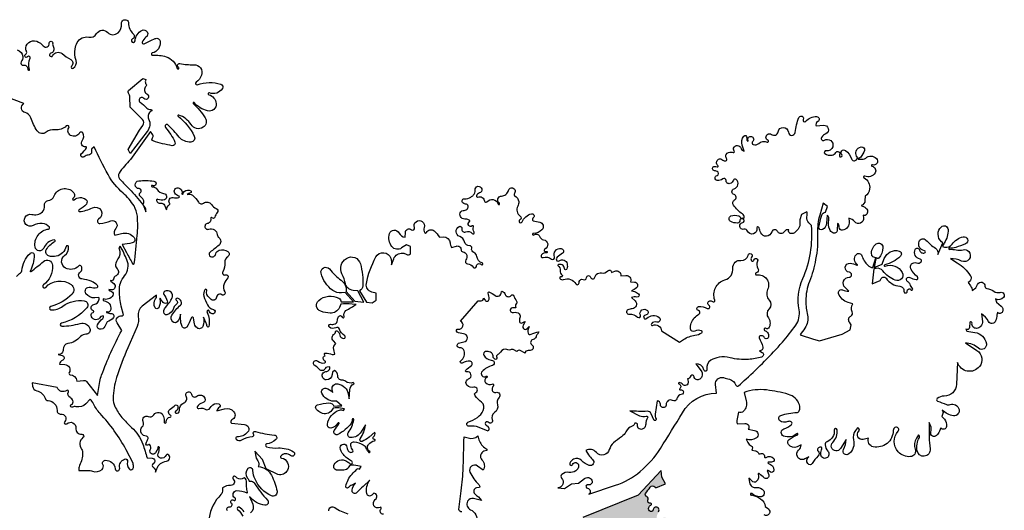
# Model space of a CAD drawing. Units: millimetres. Extents: x 2348 to 24405, y -3890 to 6863.
# Drawn here: x 22424 to 22694, y -2493 to -2359 of the extents above; entities that cross this region are included whole.
import ezdxf

# ---------------------------------------------------------------- set-up
doc = ezdxf.new("R2010")
doc.units = ezdxf.units.MM

# ---------------------------------------------------------------- blocks, each defined once
blk = doc.blocks.new('tird')
at = {"layer": 'DEFPOINTS'}
h = blk.add_hatch(color=252, dxfattribs=at)
h.dxf.hatch_style = 1
h.paths.add_polyline_path([(1681.1, 1733.9, 0.799854), (1674.9, 1743, -0.263203), (1649.1, 1743.1, -0.753633), (1649.6, 1763.2, 0.392515), (1679.1, 1795.4, 1.021968), (1660.2, 1794.9, -0.556708), (1641.4, 1781.9, -0.364518), (1632.5, 1799.8, -0.307454), (1682.1, 1844.6, 0.859104), (1682.2, 1852.6, 0.195126), (1660, 1847.6, 0.057624), (1626.4, 1818.1, -0.564882), (1608.3, 1821.6, -0.349534), (1614.7, 1840.9, 0.169387), (1636.9, 1869.5, 0.44703), (1631, 1879.8, 0.544707), (1621.6, 1870.4, -0.710663), (1611.7, 1864.3, -0.217619), (1607, 1874, -0.143754), (1612.7, 1895.6, 0.315208), (1612.1, 1905.8, 0.662661), (1598.1, 1901.9, -0.659142), (1587.5, 1898.8, -0.523056), (1591.9, 1914.1, 0.962928), (1590.3, 1919.2, -0.66427), (1583.6, 1928, 0.469172), (1580.1, 1937.6, -0.489477), (1577.2, 1946, -0.014098), (1589.7, 1963.6, -0.467423), (1602.5, 1964.3), (1605, 1961.6), (1631.7, 1972.9), (1621.6, 1990.9), (1619.4, 2008.9), (1556.4, 1941.2), (1405.1, 1880.2), (1408.4, 1873.6, -0.474046), (1404.2, 1864, -0.277596), (1391.6, 1867.5, 0.812172), (1387.6, 1865, -0.705638), (1371.2, 1851.5, -0.247819), (1356.5, 1875.8, 0.955622), (1353.1, 1875.7, -0.020263), (1351.2, 1848.4, 0.402889), (1354.8, 1843.7, -0.092734), (1378.4, 1835.5, -0.501659), (1380, 1822.3, -0.333432), (1356.2, 1819.4, 0.177795), (1329.8, 1824.1, 0.721936), (1329, 1818.8, 0.02995), (1349.4, 1810.1, -0.414567), (1363.5, 1780.2, 0.794008), (1372.2, 1774.6, -0.482144), (1394.4, 1771.7, -0.296236), (1393.9, 1756.2, 0.428928), (1395.1, 1750.4, -0.357201), (1409.5, 1707.7, -0.492756), (1379.2, 1698.4), (1390.4, 1675.4, -0.928547), (1364.7, 1660.5, 0.559164), (1359.7, 1660.2, 0.305825), (1361.7, 1639, 0.19621), (1373, 1632.8, -0.416316), (1399.1, 1600, 0.558651), (1410.3, 1591.1, -0.050818), (1438.7, 1598.3, -0.288364), (1463.9, 1587.2, 0.426591), (1470.6, 1586, -0.446612), (1493.4, 1581.3, -0.507238), (1483.3, 1558.3, 0.24835), (1468.6, 1545.6), (1494.7, 1540.8, -0.299728), (1526.1, 1510.8, -0.28136), (1518, 1486.6), (1536.8, 1482.3, -0.765818), (1537.3, 1470.4, -0.1179), (1517.4, 1469, 0.833845), (1516.1, 1465.5, -0.59611), (1515.5, 1444.4), (1529, 1438.8, -0.489872), (1535.5, 1414.5, 0.00525), (1516.1, 1388.4, 0.452404), (1517.2, 1383.4, -0.188713), (1526.1, 1372.8, 0.684086), (1532.3, 1372.5, -0.169241), (1552.8, 1394.3, 0.370141), (1554.9, 1399.6, -0.280358), (1561.8, 1431, -0.777506), (1579.2, 1421.1, 0.424699), (1592.2, 1399.5, -0.047474), (1626.7, 1387.9, -0.252506), (1648.9, 1359.1), (1659.7, 1365.4), (1664, 1379.1, -0.071375), (1679.9, 1412.1, -0.137773), (1712.8, 1440.2, 0.494576), (1714.5, 1447.9), (1694.7, 1442.2, -0.464196), (1690.6, 1444.9), (1687.1, 1441, -0.466353), (1675.1, 1441.1, 0.343542), (1670.7, 1442.2, -0.238615), (1656.8, 1442.6, 0.260793), (1642.7, 1442.5, -0.529842), (1628.5, 1449.4, -0.253633), (1636.6, 1471.2, 0.49917), (1635.8, 1482.1, 0.17643), (1621.3, 1485.4, -0.329155), (1613.6, 1489.7, 0.51224), (1608, 1490.8, -0.504694), (1583.1, 1495.5, -0.558655), (1591.9, 1509.3, 0.536742), (1596.3, 1515.7, 0.294282), (1582.1, 1525.7, -0.543346), (1573.1, 1540.9, -0.227066), (1579.3, 1545.7, 0.464115), (1580.9, 1548.8, 0.091819), (1573.6, 1560.4, -0.454415), (1575.4, 1577.5, 0.29147), (1582.6, 1595, 0.351877), (1570.9, 1605.2, -0.367201), (1554.9, 1619.9, -0.455633), (1563.5, 1629.4, -0.09772), (1578.8, 1627.6, -0.213752), (1576, 1630.6, 0.104311), (1570, 1640.6, -0.750532), (1580.4, 1657.9, -0.342883), (1593.2, 1641.2, 0.206482), (1596.2, 1634, 0.686225), (1603.3, 1637.3, -0.268643), (1617.4, 1666.2, -0.765705), (1629.6, 1655.5, 0.578143), (1633.6, 1649.6), (1638.9, 1667, 0.503342), (1629.1, 1680.3, -0.367162), (1613.6, 1693.6, -0.341038), (1621.3, 1707.7, 0.438495), (1625.1, 1718.8, -0.794481), (1633, 1725.8, 0.178296), (1653.4, 1720.3, 0.185651)])
h.paths.add_polyline_path([(1340.4, 1636.6, 0.062875), (1326.1, 1646.9, 1.051973), (1322.8, 1640.1, -0.573487), (1324.2, 1629.3, -0.37845), (1309.7, 1630.3, -0.117467), (1299.5, 1646.8, 0.727178), (1297, 1646.8, -0.286269), (1291.2, 1642, -0.452367), (1286.2, 1646.2, -0.000535), (1285.7, 1678.9, 0.716341), (1277.7, 1681.5, 0.219252), (1272.2, 1655.8, -0.292836), (1265.3, 1636.7, -0.397503), (1256.3, 1637.7, -0.011899), (1244.6, 1652.1, -0.15649), (1242.7, 1657), (1241.1, 1644.2, -0.276064), (1233.3, 1629.8, -0.182416), (1226.6, 1628.6, -0.225586), (1219.9, 1633.5, -0.215523), (1218.4, 1654.4, 0.284814), (1214.5, 1673.2), (1210.2, 1663.9, 0.265666), (1213.1, 1631.1, -0.183292), (1218.5, 1609.6, 0.043948), (1218.3, 1601), (1231.1, 1606.9, -0.467357), (1243.6, 1601.1, 0.511396), (1248.4, 1599.2, -0.256928), (1268.8, 1600.8, 0.452191), (1273.1, 1602.7, -0.168086), (1284, 1617.5, -0.539964), (1296.5, 1612.4, -0.097367), (1296.5, 1589.2, 0.53345), (1300.4, 1585.3, -0.292941), (1338.6, 1570.3, -0.563864), (1334.5, 1560.7, 0.240857), (1327.5, 1555.6, 0.764501), (1336, 1547.7, -0.253829), (1366.6, 1549.6, 0.451235), (1372.7, 1552.3, 0.37571), (1366.1, 1567.5, -0.413753), (1361, 1581.9, 0.399503), (1356.5, 1595.5, -0.322959), (1348.8, 1611.4, 0.253012)])
at = {"color": 0}
for points in [[(-150.5, 2541.3, -0.099707), (-139, 2551.3, 0.253933), (-135.4, 2557, -0.187936), (-113.3, 2604.8, -0.669899), (-101.6, 2599.7, -0.11762), (-113, 2556.4, 0.802936), (-111, 2554.8, 0.017864), (-76.4, 2582.7, -0.619351), (-51.4, 2572.3, -0.255471), (-76.4, 2518.2, 1.101818), (-70.3, 2511.5, -0.377074), (-0.4, 2519.2, -0.462112), (2.1, 2493.2, -0.135691), (-56.4, 2459, 0.841769), (-55.7, 2450.1, 0.185195), (-22.9, 2459.7, -0.199784), (35.5, 2474.9, -0.592231), (42.9, 2455.3, -0.164091), (-27.1, 2413.5, 0.908942), (-26.1, 2404.9, 0.06325), (24.3, 2412.5, -0.39869), (51.2, 2398.3, -0.511813), (40.3, 2382.9, 0.212899), (25.6, 2376.3, -0.176721), (-9.2, 2357.4, 0.392964), (-22.4, 2341, -0.450403), (-35.6, 2327.5), (-24.7, 2324.9, -0.723365), (-23.6, 2312.1, 0.269515), (-32.1, 2300.9), (-17.3, 2300, -0.571329), (-6, 2277.6, 0.568201), (-3.1, 2272, -0.362123), (15.1, 2254.5), (33.8, 2256.1, -0.200989), (42, 2253.5), (71.9, 2215.2), (78.6, 2253.5, -0.044889), (83.3, 2270.9, -0.035672), (138.6, 2393.3), (125.6, 2414, -0.66908), (139.4, 2433.4, 0.468078), (143, 2436.2), (137.4, 2460.3, -0.050745), (132, 2501.1, -0.181797), (146.4, 2543.2, 0.27751), (152.9, 2586.9, 0.030268), (134.7, 2624.3), (130.9, 2619.8), (132.5, 2614.9, -0.244277), (128.2, 2589.5, 0.13227), (121.9, 2574, 0.237056), (126.1, 2562.3, -0.531381), (122.9, 2543.6, 0.261561), (116, 2534.1, -0.609554), (107.4, 2531), (108.3, 2528.1), (116.6, 2522.1, -0.771015), (109.9, 2504.6, -0.025438), (103.3, 2505.7), (103.7, 2502.9), (110.7, 2500.1, -0.45694), (114.5, 2489.4, -0.387497), (87.2, 2480.5), (87.8, 2475.3), (94, 2473.7, -0.469555), (106.9, 2446.8, -0.467772), (98.8, 2444.6, 1.071735), (97.6, 2442.5, 0.135801), (109.3, 2440.2, -0.631252), (115.8, 2428.7, -0.188567), (98.3, 2417.1), (92.3, 2404, -0.356054), (77.7, 2396.9, -0.49002), (72.3, 2408.7, -0.096396), (86.5, 2426.4, 0.386685), (87.3, 2433), (81.6, 2431.3), (77.8, 2427, -0.658249), (54.7, 2434.9, -0.359909), (60, 2442.5, 0.720182), (60.3, 2447.5, -0.759179), (62.1, 2464.6, 0.310099), (76.7, 2478.8, 0.263296), (75.3, 2483.3), (64.8, 2482.6, -0.258897), (40.3, 2494.2, -0.699975), (52.5, 2511.9, 0.093344), (69.9, 2510.8, 0.602104), (72, 2516.3, 0.123422), (55, 2528.1, 0.057815), (29.4, 2534.5, -0.685598), (24.7, 2553.5, 0.471941), (26.1, 2570.6, 0.423049), (20.9, 2570.4, -0.34349), (-15.6, 2564.2, -0.547755), (-18.3, 2598.9, 0.269181), (-8, 2623.2, 0.825451), (-14, 2623.6, -0.276431), (-41.1, 2596.9, -0.146925), (-62.4, 2598, -0.464435), (-68.5, 2614.5, -0.141185), (-45.1, 2637.5, 0.829344), (-46.4, 2641.5, 0.268807), (-75.6, 2619.3, -0.756667), (-99.5, 2622.3, -0.42313), (-62.2, 2671.6, 0.588581), (-60.2, 2676.5, 0.209286), (-79.5, 2686.5, 0.13775), (-105, 2681.1, -1.453225), (-108.6, 2711.7, 0.248502), (-79.4, 2718.8, 0.265742), (-73.7, 2735.7, -0.434319), (-63.8, 2749.4, 0.273754), (-47.1, 2762.3, -0.541492), (5.6, 2773.1, -0.44287), (4.6, 2755.4, 1.016681), (7.7, 2751.7, -0.361164), (40.3, 2752.4, -0.424342), (41.5, 2740.2, -0.101441), (21.6, 2724.6, 0.831902), (23, 2719.5, 0.092925), (58.1, 2729.7, -0.971639), (75, 2698.4, 0.808377), (78.7, 2686.8, 0.065498), (108.5, 2693.8, -0.800187), (122.2, 2673.1, 0.331963), (119.9, 2654.3), (138.1, 2659.4, -0.294822), (172.6, 2648.5, -0.565033), (167.4, 2633.6, -0.021068), (140.2, 2629.1), (151.5, 2607.5, 0.00726), (168.5, 2576.5, 0.726394), (173, 2577.4, 0.004735), (181.1, 2654, 0.044826), (181.5, 2706.8, 0.117745), (172.3, 2734.8, 0.076609), (142.1, 2770.2, -0.0891), (101.3, 2820.7, -0.016919), (62.6, 2897.1), (55.8, 2890.2), (55.9, 2883, -0.42948), (46.7, 2874.1, 0.192043), (35.4, 2870, -1.02412), (28.2, 2878.5, 0.087674), (41.9, 2894, 0.631787), (39.6, 2897.4, -0.677804), (30.2, 2913.9, 0.309615), (31.8, 2935, 0.574022), (22.8, 2935, -0.409353), (-1.8, 2928.4, -0.4334), (-6.8, 2948.8, 0.909139), (-13.7, 2954.3, -0.241539), (-44.8, 2943.8, 0.211635), (-68.9, 2937.1, -0.441803), (-93.5, 2940.6, -0.067763), (-111.3, 2976.7, 0.259015), (-126.9, 2991, -0.692159), (-130, 3015.5), (-183.8, 3036.4, 0.391885)], [(-148.6, 3162.8, -0.322866), (-133.1, 3144.6, -0.191288), (-137.5, 3130.2, 0.70813), (-131.6, 3120.7, -0.506891), (-119.2, 3109.8, 1.235154), (-114.3, 3110.4, -0.187736), (-113.1, 3139.9, 0.877179), (-120, 3144, -1.149181), (-125.8, 3150.1, 0.288234), (-122.5, 3158.3, 0.139188), (-124.4, 3162.4, -0.60598), (-94.9, 3186.5), (-94.9, 3186.5, -0.150509), (-76.8, 3174.1, 0.773157), (-60.4, 3181.3, -1.172195), (-50.9, 3181.3, 0.168436), (-49, 3170.5, -0.493675), (-56.3, 3153.6, 0.462866), (-59.4, 3147.3, 0.63733), (-51.1, 3147.1, -0.479381), (-25.3, 3152.7, 0.04533), (-1.5, 3136.8, -0.51536), (0.8, 3118.2, 0.918216), (5.2, 3112.4, 0.340066), (13.1, 3134.1, -0.117911), (10.7, 3166, -0.081733), (16.4, 3183.1, -0.333462), (47.8, 3197.9, 0.319437), (69.7, 3207.5, -0.497299), (100, 3210.9, 0.411159), (128.5, 3210, 0.232154), (138.2, 3235.3, -1.035772), (157.3, 3236.4, 0.201256), (170.5, 3206.5, -0.541072), (168.1, 3193, 1.764501), (175, 3188, -0.251267), (193.7, 3216.4, -0.953644), (205.1, 3197.5, 0.159306), (194.7, 3184.3, 0.6952), (200.1, 3179.7, -0.033629), (230.3, 3194, -0.500378), (244.5, 3185.3, -0.371634), (222.5, 3154.5, 0.923803), (223.5, 3148.1, -0.094587), (260.5, 3144.1, -0.261296), (290.9, 3112.3, 1.507875), (294.6, 3115.1, -0.848054), (298.4, 3125.4, 0.055724), (336.5, 3122.3, -0.528265), (357.6, 3093.3, -0.162258), (342.8, 3074.3, 0.884326), (346.1, 3067.5, -0.161646), (410.8, 3068.7, -0.492817), (415.1, 3056.9, -0.359835), (379.6, 3045.2, 1.057164), (377.9, 3039.9, -0.317548), (398, 3015.6, -0.519089), (374, 2995.7, -0.143933), (337.2, 3018.4, 1.048872), (334.8, 3016, -0.065166), (367.7, 2976.8, -0.412429), (362, 2950.6, -0.417646), (329.1, 2957.9, 0.176494), (295, 2984.3, 0.840447), (293.2, 2980.9, -0.115892), (337.8, 2926.4, -0.532177), (328.4, 2910.1, -0.240569), (296, 2923.9, 0.021461), (266.1, 2956.8, 0.976173), (258.8, 2949.9, -0.080512), (284.7, 2909.7, -0.593313), (277.2, 2900, -0.045392), (224.8, 2913.4, -0.548073), (222.9, 2921.5, 0.34289), (223.8, 2929.6), (217.9, 2939.3), (162.7, 2862), (162.7, 2862, 0.045557), (131.1, 2824.8, 0.329859), (132.5, 2809.7, 0.015911), (154.8, 2786.1, -0.028913), (192, 2744.7, -0.086612), (200.8, 2728.8), (204.3, 2718.5, 0.300113), (200, 2734.2, -0.321661), (198.2, 2742, 0.210167), (198.1, 2751.1, 0.133412), (189.7, 2761.1, -0.522042), (189.7, 2771.3, 0.738415), (186.3, 2782.3, -0.971738), (185.4, 2803.8, -0.039803), (226.8, 2803.3, -0.485206), (232.5, 2794.5, -0.481154), (222.7, 2790.9, 1.362088), (221.8, 2787.6, -0.27746), (235.7, 2780.3, 0.239091), (253.5, 2769.3, -0.804429), (255.8, 2751.6, -0.215382), (238, 2753, 0.643206), (234, 2750.1, 0.399785), (245.6, 2742.2, -0.334417), (255.7, 2736.9), (261.6, 2724.5, -0.248785), (269, 2737.5, 0.437766), (270, 2742.7, -0.69647), (279.8, 2758, 0.117701), (295.5, 2758.2, 0.777361), (295.5, 2762.1, -0.188577), (284.2, 2770.2, -0.652711), (293.5, 2784.4, -0.435639), (303.9, 2768.6, 1.101922), (307, 2768.1, -0.209061), (310.1, 2774.4, -0.307167), (328.1, 2776.3, -0.724482), (327.2, 2770.8, 0.109347), (322.9, 2769.2), (318.3, 2766.2, -0.269361), (332.9, 2764.1, -0.09726), (349, 2745.3, 0.458437), (363.3, 2742.4, -0.443296), (385.3, 2738.6, 0.157471), (398.1, 2727.9, -0.519898), (400.8, 2716.7, 0.121709), (394.1, 2704.1, -0.613818), (386.3, 2702.3, 0.786043), (382.7, 2700.5, -0.422996), (373.4, 2686.4, 1.085766), (377.6, 2671.1, -0.497083), (400.9, 2656.1, 0.210917), (405.4, 2647.9, -0.475408), (405.8, 2627.4, -0.020816), (381.1, 2608.1, 0.593278), (382.6, 2596.1, 0.453078), (396.8, 2603.4, -0.261813), (406.5, 2613.7, -0.227579), (429.6, 2610.2, -0.530601), (429.6, 2595.6, 0.266272), (421.7, 2579.5, -0.14615), (416, 2554.5, 0.727396), (423.8, 2545.9, -0.793738), (429.9, 2538, 0.062661), (419.7, 2521.6, 0.259142), (421.4, 2498.9, -0.815598), (413.8, 2491.3, 0.189544), (406.9, 2492.8, 0.337988), (398.9, 2484.3, -0.695575), (382.3, 2480, 0.106188), (378.8, 2483.3, -0.358177), (371.9, 2502.6, 0.887805), (366.9, 2505, 0.216312), (364.1, 2487.2, 0.062566), (374, 2463.5, 0.196881), (390.4, 2450.7, -1), (387, 2438.8, -0.25299), (378.6, 2447, 0.533438), (374.3, 2448.3, 0.344438), (373, 2442.4, -0.16286), (377.9, 2404.5, -0.785453), (373.3, 2404.3, 0.029428), (370.1, 2413.2), (363.2, 2429.4, -0.134404), (361, 2404.5, -0.52107), (345.3, 2400.4, -0.193511), (337.1, 2415.9), (335.8, 2428.1, 0.629837), (329.1, 2427, -0.085681), (317.1, 2402.6, -0.594382), (304.2, 2404.3, -0.092509), (300.3, 2425), (300.3, 2438.1, -0.141793), (291.2, 2417.2, -0.443016), (278.7, 2416.6, -0.341482), (276.4, 2435.4, -0.086962), (299.8, 2462.7, 0.358986), (301.9, 2473.2, 0.227957), (290.4, 2481.6, 0.819393), (288.4, 2476.5, -0.555153), (288.2, 2464.5, 0.195946), (281.8, 2456, -0.268196), (262.1, 2436.1, -0.381733), (255.5, 2439.4, -0.28193), (258.4, 2455.9, 0.039516), (273.8, 2476.5, 0.083506), (277.7, 2485.8, 0.202188), (276, 2495.8, 0.442106), (255.5, 2499.3, 0.396024), (254.4, 2492, -0.052671), (263.7, 2474.8, -0.726386), (255.5, 2467.8, -0.177103), (245.4, 2480.6, 0.972881), (242.9, 2479.9, -0.191991), (240, 2455.5, -0.600068), (230.2, 2455.5, -0.272959), (231.4, 2480.1), (233.9, 2483.8), (233.7, 2490.1), (194.8, 2459.9, 0.275312), (183.7, 2431.6, -0.128608), (181.1, 2404.3), (155.2, 2345.9, 0.028679), (124.4, 2264.1, 0.068554), (114.8, 2206.5, 0.12376), (119.6, 2184.9, 0.057009), (139.1, 2154.9, 0.035911), (165.4, 2127.5, -0.123044), (196.5, 2081, -0.020765), (208.1, 2043.9), (222.3, 2042.7, -0.751136), (225.2, 2028, 0.577324), (224.8, 2017.9, -0.27641), (231.6, 2004.3), (234.6, 2013.5, -0.29852), (261.2, 2034.5, 0.723789), (265.5, 2053, 0.467876), (260.3, 2051.2, -0.373591), (245, 2043.1, -0.466885), (238.6, 2055.6, 0.104365), (241.9, 2072.3, 1.762192), (239, 2070.5), (231.6, 2057.8, -0.986258), (217.1, 2066, 0.326874), (215.3, 2079.8, 0.44297), (211.8, 2079.7, -0.864044), (205.3, 2083.8, 0.00925), (210.7, 2096.5, 0.513488), (206.4, 2103.3, -0.235086), (192.9, 2111, -0.363455), (194.8, 2129, 0.322543), (197.4, 2143.1, -0.697767), (211.2, 2157.2, 0.37146), (226.3, 2161.7, -0.663167), (253.5, 2157, -0.065659), (255, 2142.1, 1.040687), (260.8, 2142.2, -0.382954), (271.9, 2155.7, 0.743794), (272.6, 2160.7, -0.591654), (271.3, 2177.5, 0.028524), (285.7, 2188, -0.583282), (293, 2185.3, -0.290511), (286.5, 2170.7, 0.625883), (287.2, 2166.2, 0.541316), (296.8, 2173.9, -0.331626), (309.5, 2194.8, 0.45958), (315.4, 2212.8, -1.211984), (330.1, 2218.1, 0.589358), (344.7, 2212.8, -0.523754), (366.9, 2207.1, -0.454819), (360.3, 2194.8, 0.21993), (346, 2183.9, 0.674716), (350.1, 2179.1, -0.253995), (370.9, 2175.3), (378.9, 2177.4), (384.5, 2184.9, -0.312274), (405.1, 2191.8, -0.59636), (407, 2183, 0.11373), (399.3, 2172.6), (420.4, 2178.7, -0.301872), (446.6, 2170.3, -0.496328), (441.1, 2148.2, 0.568126), (439.9, 2138.8), (475.8, 2135.4, -0.61046), (484.3, 2114.3, -0.2216), (455.1, 2101.3, 0.688811), (452.6, 2094.9, 0.323821), (468.6, 2093, -0.095298), (498, 2102.6, 0.579932), (500.6, 2108.8, -0.726757), (505.5, 2116, 0.05101), (557.8, 2106.3, -0.654661), (562, 2094.2, -0.148862), (536.6, 2082, 0.822168), (536.2, 2074, 0.070984), (568.6, 2070.9, -0.147071), (610, 2060.5, -1.123219), (602, 2050, 0.436486), (575.5, 2048.7, 0.57321), (577.4, 2043.3, -0.509189), (593.5, 2009.6, -0.343262), (567.5, 1998.2), (535.5, 2014.1), (525.2, 2039.3), (504.5, 2062.1), (507.3, 2043.3), (512.7, 2035.3, -0.284444), (513.4, 2020.2), (520, 2018.9, -0.22881), (550, 1995.9, -0.063513), (565.3, 1952.6, -0.613946), (549.7, 1939.9, -0.185432), (504.7, 1984.9, -0.091336), (498.8, 2009.1, 0.648153), (485.2, 2014.3, 0.389488), (484.1, 1988.1, -0.096615), (488.4, 1980.3), (494.6, 1979.4, -0.22671), (504.5, 1972.7, 0.061818), (538.8, 1928.1, -0.716335), (531.7, 1913.9, -0.190247), (489.7, 1937.5), (498.2, 1916.4, -0.317256), (492.6, 1892.8, -0.475114)], [(474.6, 1895.8, 0.152367), (461, 1908.4, 0.836696), (456.8, 1902.5, -0.063645), (470.8, 1883.9, -0.730769)], [(429, 1898.1, -0.689192), (435, 1909.4, 0.753922), (439.5, 1919.9, -0.960757), (445.2, 1927.5, 1.029651), (449.3, 1933.9, -0.747441), (454.6, 1953.8, -0.117873), (481.8, 1948.1, 0.643308), (484, 1950, -0.050293), (481.5, 1964.1, -0.040887), (481.6, 1976.5, 0.292037), (475.2, 1988.8), (469.4, 1986.7, -0.328105), (452, 1991.7, 0.480071), (444.5, 1991.9, 0.396764), (444.9, 1985.3, -0.69952), (437.6, 1968.3, 0.182755), (415.3, 1961.3), (415.7, 1955.4, -0.217091), (411, 1943.1, 0.161168), (378.5, 1879.2, -0.024446)], [(707.3, 1898.6, -0.624107), (723.5, 1907.6, 0.078008), (759.4, 1890.2, -0.408186)], [(857.2, 1889, -0.651314), (850.6, 1904.2, 0.843645), (847.8, 1907.9, -0.9483), (834.9, 1929.3, 0.685023), (830.8, 1947.3), (825.3, 1941.5, -0.61284), (811.6, 1945.6, -0.196113), (819.4, 1982.8), (801.1, 1965.5, 0.013474), (784.1, 1948.5, -0.755135), (771.2, 1955.2, -0.116315), (780.1, 1974.5), (770, 1969.1, 0.087384), (760.9, 1962.1, -0.757492), (753.9, 1965.6, -0.144182), (771.2, 1999.3, -0.007696), (784.5, 2012.8, -0.403139), (791.1, 2012.9), (796, 2019.9), (786.6, 2022.1, 0.102258), (764.5, 2022.7), (761.7, 2017.8, -0.274468), (748, 2010.2, 0.018647), (731.5, 2009.9, -0.586159), (721.8, 2025.3, -0.426071), (756.2, 2034.7, -0.061939), (764.8, 2027.9, 0.323296), (770, 2027.1, 0.596209), (770.2, 2034.4, -0.072693), (747.1, 2052.8, -0.175412), (738.8, 2072.2, -0.987381), (756.9, 2073.5, 0.187778), (763.2, 2060.6, 0.390742), (772.8, 2060.6, 0.380806), (773.2, 2065.1, -0.089751), (767.6, 2076.8, -0.527295), (776.7, 2087.8, -0.109522), (801.7, 2079.6, -0.162009), (809.3, 2070.8, 0.105422), (817.5, 2058.9, 1.106353), (819.6, 2061.5, -0.45471), (816.4, 2080.8, -0.168242), (833.1, 2090.9, 0.993456), (832.3, 2094.6, -0.764936), (829.3, 2100.5, 0.26821), (833.9, 2114.3), (817.9, 2100.5, -0.085562), (798.5, 2088.8, -0.754784), (792.9, 2096.1, 0.136025), (807.9, 2134.3), (796.2, 2115.3, -0.263754), (767.4, 2099.5, -0.606108), (760.7, 2112.7, 0.10996), (775.8, 2148, 1.178061), (771, 2148.1, -0.203413), (768.3, 2138.3, -0.10373), (732.3, 2107.8, -0.767547), (722.2, 2118.5, -0.024327), (735, 2137.2, 1.113899), (731.8, 2139.2, -0.271613), (712.4, 2125.7, -0.481274), (703.2, 2135.6, -0.286551), (736.6, 2174.9, -0.215682), (747.7, 2173.5), (750.7, 2177.9), (739.3, 2180.3, 0.110315), (719.5, 2179.9), (715.4, 2174.2, -0.377254), (686.4, 2167.3, -0.061497), (673.5, 2176.3, -0.590772), (676.5, 2189.2, -0.051715), (707.7, 2194.6, -0.341647), (721.3, 2185.5), (731, 2186.5), (742.8, 2186.2), (727.9, 2199), (721, 2199.2, -0.287706), (688.1, 2221.3, -0.614192), (699, 2234.6, -0.159521), (718, 2223.4), (716.5, 2230.9, -0.534898), (732.3, 2246.9, -0.308945), (760.8, 2218.1, 0.007219), (763.1, 2206.1), (764.9, 2230.4, -0.258555), (775.5, 2246.6, 0.91978), (774, 2250.1, -0.254263), (753.2, 2253.8, 0.175891), (743.6, 2257.1, -0.436812), (731.7, 2269.4, 0.32462), (723, 2283), (716.9, 2279), (716.5, 2272.1, -0.413407), (700.2, 2257.7, -0.24755), (690.6, 2263.5, -0.56011), (699.3, 2280.3, 0.422068), (710.2, 2293.3), (702.5, 2292.8, 0.296914), (697.3, 2289, -0.574951), (681.5, 2286.3, 0.093826), (668.6, 2296.8, -1.11282), (676.9, 2308.9, 0.254728), (696.4, 2304.7, 0.637093), (697, 2308.7, -0.215003), (691.9, 2316.8, -0.410854), (697.1, 2323.8), (695.4, 2326.9, -0.592621), (698.2, 2331.4, -0.072438), (716.6, 2327.7, 0.222732), (723.9, 2328.5), (720.8, 2340.6, -0.307063), (726.9, 2357.5), (719.7, 2364.8, -0.489549), (722, 2383.5, 0.251174), (725.3, 2389, -0.591183), (730.8, 2391.7, -0.212264), (737.3, 2380.8, 0.4063), (748.9, 2371.3, 0.690812), (750.8, 2378.3, -0.142136), (736.2, 2397.2, 0.444277), (726.7, 2400.8, -0.277916), (708.9, 2402, -0.782321), (712, 2410.1, 0.119185), (724.3, 2411.5, 0.32225), (730.9, 2421.2, -0.153737), (733.9, 2431.7, -0.638691), (744.1, 2430.1, 1.049697), (749.3, 2432, -0.361421), (754.4, 2447.8, -0.018829), (782.7, 2464.4), (771, 2465.6, 0.059829), (740.1, 2465.1), (736.2, 2456.3, -0.309886), (710.7, 2440.7, -0.073777), (685, 2445.8, -0.572419), (679.4, 2475.6, -0.315392), (734.6, 2481.6, -0.246635), (741.3, 2471.4), (775.1, 2472.2), (752.1, 2497.7), (741.9, 2496.6, -0.185615), (717.9, 2503, -0.176998), (685.9, 2550.4, -0.798014), (708.7, 2561.9, 0.059375), (741.3, 2530.9, -0.261891), (755, 2499.8), (779, 2473.9), (803.5, 2471), (786.8, 2501.7), (774.2, 2503.1, -0.160305), (759.2, 2510.1, -0.153262), (753.1, 2520.8, 0.064152), (743.4, 2548.3, -0.389917), (755.5, 2591.1, -0.501436), (793.8, 2575.9, -0.075287), (800.7, 2515.8, -0.291334), (791.4, 2502.3), (810.8, 2470.8), (826.2, 2468.9), (837.2, 2476.8), (836.8, 2495.9), (825, 2498.7, -0.401111), (810.3, 2521.7, -0.076321), (836.4, 2594.9, -0.659016), (877.3, 2591.2, -0.099632), (879.4, 2573.6), (885.4, 2589.7, -0.339421), (910.3, 2605.3, -0.106795), (919.9, 2602.2, 0.328369), (931.6, 2603.6), (931.3, 2623.3), (920.2, 2628.6), (907, 2619.5, -0.391537), (880.4, 2623.3, -0.254219), (873.9, 2659, -0.673918), (899.6, 2660.8, 0.272856), (917.2, 2649.2), (917.4, 2662.3, -0.641687), (934.2, 2669.5, 0.794461), (942.5, 2675.4, -1.466236), (968.6, 2675.6, 0.279237), (971.3, 2661.1, 0.541371), (975.7, 2661.8, -0.489129), (996.2, 2666.5, -0.100786), (1010.8, 2648.8), (1021.7, 2649.7, -0.411256), (1040.3, 2633.9, 0.104239), (1044.3, 2621), (1057.6, 2624.7, -0.499094), (1070.4, 2615, 0.363697), (1075.5, 2608.9, -0.570406), (1083.6, 2586.9, 0.619898), (1088.4, 2576.3, -0.261659), (1103.6, 2567.1, 0.758745), (1112.3, 2569.2, -0.673179), (1125.8, 2574.2, 1.311407), (1128.4, 2578.4, -0.302884), (1113.8, 2596.2, 0.275095), (1105.5, 2607.4, -0.363995), (1099.6, 2618.9, 0.492255), (1094, 2625.7, -0.354457), (1079.6, 2636.6, 0.249462), (1066.6, 2651, -0.648563), (1064.7, 2678.4, -0.638943), (1072.6, 2672.5, 0.61674), (1083.2, 2663.9, -0.349603), (1101.1, 2659.4, 0.951846), (1106.3, 2663, -0.214707), (1104.4, 2677.8, 0.760437), (1100.8, 2680, -0.458145), (1091.5, 2681.2, -0.398062), (1093.3, 2691.9, 0.527571), (1093.1, 2696.1, 0.163831), (1084.1, 2698.2, -0.22246), (1070.7, 2703, -0.682937), (1079.3, 2722.8, 0.54332), (1089, 2736.6, 0.276874), (1084.9, 2739.7, -0.133365), (1075.5, 2743.3, -0.731581), (1079.3, 2754.4, 0.140913), (1097.5, 2759.2, 0.060326), (1104, 2764.3, 0.236082), (1108.8, 2778.2, -2.20065), (1120.6, 2770.5, 0.265732), (1112.6, 2762.4, 0.598383), (1115.7, 2759.4, -0.464793), (1135, 2747.8, 0.644191), (1141.3, 2746, -0.588946), (1172.7, 2740, 1.382528), (1175.6, 2742.2, -0.725616), (1181.8, 2762.1, 0.175124), (1193.6, 2766.6, 0.155914), (1200.3, 2777.3, -1.25545), (1216.8, 2768.9, 0.47498), (1218, 2762.6, -0.244616), (1228.7, 2746.8, -0.158546), (1226.2, 2734.2, 0.392789), (1232.8, 2707, -0.589713), (1232, 2696.8, 1.473546), (1237.9, 2691.2, -0.243146), (1263.9, 2713.3, -0.794162), (1269, 2702.9, 0.41074), (1268, 2693.9), (1286.4, 2690.3, -0.602023), (1292.6, 2669.6, -0.189262), (1269, 2659.5, 1.424737), (1270.6, 2655.4, -0.530444), (1285.6, 2651.6, 0.270959), (1297.1, 2642.1, -0.731388), (1300.7, 2616.7, 1.021704), (1304.1, 2609.9, -1.333847), (1305, 2605.9, 0.206455), (1291.4, 2601.2, 0.792633), (1295.7, 2593.6, -0.242399), (1318.8, 2589, 0.76507), (1326.9, 2594.9, -0.570667), (1345.4, 2618.2, -0.671842), (1348.8, 2604.9, 0.001714), (1334.1, 2593.9, 0.462664), (1333.5, 2584.6, 0.365123), (1340.2, 2584.2, -0.543404), (1361.6, 2576.2, -0.132854), (1360.9, 2562.2, -0.832623), (1354.2, 2563.1, 0.562972), (1336.1, 2572.8, 0.560256), (1336.1, 2571.2, -0.288026), (1342.7, 2557.2, 0.258882), (1347.6, 2545.3, -0.822848), (1345, 2540.3, 0.675066), (1341.7, 2536.2, 0.378602), (1351.3, 2532.9, -0.382725), (1385.7, 2520.9, 0.536001), (1392.4, 2520.4, 0.148983), (1395.1, 2527.2, -0.546181), (1405.9, 2533.1, 0.56114), (1415.2, 2538.3, -0.882244), (1426.1, 2539.3, 0.802568), (1437.8, 2539.3, -0.280966), (1448.9, 2550.9, -0.11338), (1455.8, 2551.1, 0.262903), (1473.6, 2557, -0.752946), (1483.5, 2552.1), (1492.5, 2555.8, -0.574345), (1509.3, 2542.9), (1522.9, 2544, -0.54521), (1536, 2527), (1546.8, 2526.1, -0.670385), (1551.9, 2510, -0.096376), (1538.1, 2502.4), (1546.3, 2500.1, -0.12006), (1557.8, 2493.6, -0.756007), (1553.3, 2485, 0.155), (1538.3, 2483.3), (1548.1, 2474.2, -0.66515), (1540.3, 2452.9, 0.09271), (1528.7, 2450.1, 0.861782), (1532.1, 2437.7, -0.229132), (1555.3, 2429.7, 0.831644), (1562.7, 2434.8, -0.84734), (1582.2, 2447.8, -0.653302), (1577, 2435.5, 0.614912), (1572.8, 2427.1, 0.462375), (1580.8, 2426.6, -0.389759), (1614.3, 2428.6, -0.834835), (1607.5, 2416.3, 0.319145), (1592.9, 2411.9, 0.765817), (1596.4, 2407.3, -0.509489), (1621.1, 2391.9), (1670.2, 2360.8), (1681.4, 2368.4, -0.124949), (1712.7, 2380, 0.1304), (1731.5, 2387.2, 0.619118), (1730.7, 2392.6, 0.192203), (1711.9, 2391.1, -0.518607), (1700.4, 2397.3, -0.122147), (1702.4, 2413.1, -0.166828), (1723.6, 2438.3, 0.672162), (1722.1, 2448.1, -0.828741), (1722.6, 2458.6, -0.172666), (1746.1, 2453.8, 0.968411), (1751.3, 2461.8, -1.102218), (1760.6, 2472.7, 0.811412), (1767.1, 2476.7, -0.431971), (1794.6, 2531.8, 0.35574), (1816.9, 2564.8, -0.486555), (1838.9, 2585.5, 0.403986), (1858.4, 2599.3, -1.344839), (1868.3, 2594.2, 0.374684), (1867.8, 2584.6, 0.65972), (1874.6, 2586.4, -1.177445), (1884.3, 2583.3, 0.274853), (1885.6, 2563.2, -0.539192), (1881, 2551.8, 0.989879), (1882.1, 2545.7, -0.612788), (1912.2, 2505.7, 0.309046), (1916.5, 2476.5, -0.400956), (1916, 2452.6, 0.371079), (1914.3, 2427.6, -0.331824), (1914.3, 2399.4, -0.430411), (1908.6, 2398.7, 1.22162), (1905.1, 2392.3, -0.455839), (1913.5, 2373.3, -0.635859), (1903.7, 2373.3, 0.447538), (1890.2, 2377.4, 0.403695), (1889, 2373, -0.07484), (1898.6, 2347.9, -0.480919), (1889.8, 2337), (1897, 2333, -0.670063), (1895.7, 2320.3, -0.052419), (1859.9, 2313.9, -0.083135), (1808.9, 2318.6, 0.107889), (1779.1, 2319.9, 0.087952), (1756.2, 2311.6, 0.331695), (1745.7, 2287.4, -1.035559), (1736.6, 2285.6, 0.408363), (1715.2, 2301.4), (1729.4, 2282.7, -0.426764), (1725.7, 2259.7, -0.555951), (1710.2, 2266.4, 0.451096), (1704.5, 2270.2, 0.234436), (1699.6, 2265.8, -0.297198), (1692.2, 2260.5), (1694.2, 2253.1, -0.392133), (1688.7, 2242.8, -0.306433), (1679.5, 2245.3, 0.189576), (1669.5, 2250.4, 0.903092), (1668.7, 2246.5, -0.621287), (1670.7, 2233.5, 0.859406), (1672.4, 2230.3, -1.114275), (1675, 2217.4, 0.335958), (1663.3, 2206.6, -0.52024), (1651.1, 2201, 0.601522), (1633.8, 2190.2, -1.102337), (1617.8, 2190.7, 0.465693), (1609.3, 2199.9), (1603.8, 2163.7, 0.1526), (1605.8, 2150.9, -1.041684), (1599.4, 2148.1), (1592.4, 2165, 0.317102), (1582, 2171.6, -0.035216), (1533.6, 2172.7), (1560.7, 2159.5, 0.204974), (1578.8, 2158.5, -0.715657), (1582.7, 2153.7, 0.137834), (1577.6, 2136.3, -0.201197), (1572.8, 2125.1, -0.339501), (1559.2, 2123.6, -0.326954), (1555.2, 2133.3, 0.988029), (1545.5, 2135.7, -0.258797), (1540.4, 2130.4, 0.20596), (1522.9, 2115.6, -0.124328), (1511.2, 2101.9, 0.023162), (1489.2, 2084.9, 0.149358), (1477.5, 2066.5, -0.600426), (1441.9, 2058.6, 0.350201), (1412.7, 2064.2), (1420.3, 2052.4, 0.068022), (1431.5, 2039.4, -0.800598), (1422.4, 2022.9, -0.143842), (1401, 2036.6, 0.354617), (1379.5, 2040.4, 0.160885), (1369, 2029, 1.015097), (1376.8, 2025.7, -0.832468), (1393.3, 2022.1, -0.251743), (1385.1, 2007.9, -0.172563), (1366.6, 2004, 0.210432), (1346.9, 1998.2, 0.441368), (1346.5, 1988.2, -0.650542), (1336.4, 1961.7), (1354, 1959.6), (1373.6, 1972.1), (1392.6, 1974.4), (1409, 1986.9, -0.45405), (1429.6, 1982.7, -0.677101), (1419.6, 1970.2, 1.0643), (1417.4, 1960.5, -0.663761), (1421.3, 1943.8), (1494.7, 1968.6, 0.092323), (1562.1, 2006.4, 0.076857), (1618, 2069.9, 0.00849), (1678.1, 2167.4, -0.260115), (1771.5, 2221.7), (1769.2, 2245, -0.524288), (1791.2, 2263.8, -0.001585), (1807.3, 2259.4, -0.236902), (1825.2, 2243.4, 0.522566), (1832.3, 2241.7, 0.002328), (1852.8, 2260.2, 0.025587), (1952.7, 2361, 0.029412), (1989.5, 2407.5, 0.200437), (1998.7, 2449.5, -0.14866), (2008.7, 2535.4, 0.124264), (2032.8, 2680.8), (2025.3, 2688.2, -0.254679), (2020.3, 2705, 0.112116), (2020.1, 2719.1), (2005.5, 2711), (2000.6, 2696.7), (2001, 2680.6), (1996.5, 2671.3), (1988.8, 2663.4, -0.274772), (1974.4, 2659.5, -0.492658), (1970.6, 2668.9), (1962.8, 2669.1), (1955.5, 2662.1, -0.507024), (1939.4, 2664.8, 0.270253), (1932.1, 2669.6, 0.346069), (1923.3, 2663.4, -0.693595), (1893.2, 2661.4, -0.04979), (1888.5, 2675.1, 0.984441), (1882.5, 2673.8, -0.902755), (1856.9, 2666, 0.365516), (1847.1, 2670.9, -1.043409), (1843.7, 2689.2, 0.673051), (1845.9, 2698.1, 0.265363), (1837.9, 2699, 0.333137), (1836, 2695.6, -0.456144), (1829.1, 2687.8, -0.107135), (1810.9, 2692.1, -0.663436), (1811.5, 2707.3, -0.171564), (1833.4, 2707.7, -0.325974), (1837.4, 2702.1, 0.598443), (1839.1, 2701.1, -0.275193), (1843.9, 2701.3, 0.550492), (1847.8, 2703.5, 0.267179), (1843.1, 2712.8, -0.095507), (1818.2, 2737.2, -0.449167), (1821.6, 2751.4, 0.678106), (1820, 2766, -0.760453), (1820, 2781.9, 0.603187), (1825.7, 2807.7, 0.514724), (1818.4, 2805.9, -0.224429), (1808.4, 2796.3, -0.535743), (1798.1, 2804.4, 0.673827), (1788.8, 2809, -0.221579), (1773.9, 2804.6, -0.815843), (1773.2, 2818.5, 0.763517), (1773.3, 2829.4, -0.018896), (1764.4, 2832.3, -0.804497), (1766, 2843.4, -0.1296), (1773.5, 2842, 0.898425), (1775.7, 2845.7, -0.555086), (1777.3, 2862.8, -0.330729), (1789.3, 2860.7, 0.302829), (1797.4, 2858.8, 0.497947), (1799.3, 2865.4, -0.528033), (1805, 2881.7, -0.145932), (1817.7, 2881.4, 0.72768), (1820.5, 2885.2, -0.646443), (1829.5, 2901, -0.306082), (1839.6, 2892.7, 0.27783), (1848.2, 2884.9), (1842.7, 2901.8, -0.251393), (1847, 2926.5, -0.812386), (1854.8, 2922.7, 0.224983), (1856.6, 2913.4, 0.884463), (1858.7, 2914.5, -0.611117), (1867.9, 2925.2, -0.606176), (1871.3, 2911.6, 0.575741), (1872.9, 2903.4, 0.272714), (1887.8, 2906.5, -0.29853), (1911.3, 2910.2, 1.015957), (1913.3, 2914.8, -1.134797), (1922.5, 2931, 0.562856), (1940.9, 2938.3, -0.886226), (1969.3, 2937.1, 0.905464), (1987.7, 2936.7, -0.064202), (1998.1, 2977.5, -1.057544), (2009.8, 2972.1, 0.889181), (2017, 2967, -0.220494), (2046.6, 2980, -0.786904), (2049.6, 2966.4, 0.432587), (2045.8, 2954.2), (2065.6, 2956.3, -0.850962), (2072, 2933.1, 0.149615), (2060.2, 2922.7, 0.790694), (2067.9, 2915.1, -0.690124), (2091, 2897.4, -0.382522), (2072.5, 2886.1, 0.804304), (2069.4, 2878.6, 0.203869), (2089.2, 2874.4, 0.207406), (2099.8, 2881.7, -1.01682), (2109.7, 2875.2, 2.067631), (2115.8, 2875.7, -0.902521), (2125.9, 2887, -0.161196), (2142.6, 2864.1, 0.601985), (2156, 2861.7, 0.034572), (2159.6, 2867), (2156.5, 2871.8, -0.24022), (2155.2, 2885.3, -0.262392), (2169.5, 2896.8, -0.546037), (2178, 2887.4, -0.121567), (2167.7, 2868.6, -0.169215), (2162.9, 2866), (2161, 2863), (2174.7, 2863.5, 0.167584), (2181.6, 2866.3, -0.384419), (2210.8, 2865.4, -0.807156), (2199.8, 2847.4, 1.09428), (2198.8, 2843.8, -0.528105), (2207.3, 2825.8, -0.37883), (2179.2, 2816.6, 0.970883), (2176.9, 2811.7, -0.329204), (2192.2, 2781.4, -0.199061), (2179.6, 2761.4), (2179.5, 2749.4, -0.337723), (2169.3, 2736.3), (2178.9, 2731.6, -0.437751), (2184.7, 2712.4, -0.412018), (2174.8, 2709.8), (2175.7, 2701.9, -0.746866), (2151.5, 2691.7, 0.178101), (2135.4, 2701.2), (2136.3, 2692.3, -0.39987), (2117.6, 2668.1, -0.480211), (2108.7, 2676.4, 0.238957), (2104.4, 2686.6), (2103.2, 2668, -0.539129), (2091, 2661, -0.176818), (2082.7, 2669.9, -0.158609), (2080.3, 2696.6, 0.287219), (2075.9, 2709.2), (2074.1, 2687.2, -0.26149), (2062.5, 2669.9, -0.622843), (2053.2, 2676.9, -0.015955), (2060.6, 2709.2, -0.331169), (2071.3, 2717.9), (2076.4, 2733.2), (2064.4, 2742.8), (2055.1, 2709.8, 0.079581), (2049.3, 2660.7, -0.056985), (2044.1, 2587.6, -0.047103), (2027, 2527.8, 0.095445), (2017, 2473.9, 0.055097), (2021.5, 2435.3, -0.213163), (2014.7, 2399.9, 0.001186), (2001.4, 2381), (2038.5, 2369.8), (2054.7, 2364.8), (2117, 2383.2), (2139, 2395.3), (2141.9, 2409.1), (2136.8, 2415.9, -0.460312), (2140.6, 2432.7, 0.406222), (2144.4, 2444.4, -0.271641), (2146, 2466.5), (2132.9, 2470.1, -0.244246), (2107, 2494.6, -0.67691), (2118.2, 2504.4, 0.143983), (2135.2, 2501.2), (2124.9, 2510.8, -0.676013), (2136.1, 2539.4, 0.946143), (2136.6, 2552.9, -0.99139), (2138.9, 2577.8, -0.106537), (2157.1, 2572.3, 0.945932), (2158.4, 2574.5, -0.436596), (2155, 2601.2, -0.589194), (2171.1, 2598.1, 0.114629), (2186.9, 2572.2, 0.194898), (2201.3, 2565.9), (2209, 2592.9), (2203.4, 2594.5, -0.293565), (2198, 2600.5, -0.270414), (2209.8, 2630.6, -0.637965), (2228.7, 2621, -0.167491), (2217.5, 2591.9, -0.454105), (2213.3, 2591.8), (2210.4, 2592.5), (2208.8, 2585.7), (2205.1, 2566.1), (2226.9, 2575.4), (2232.6, 2590.7, -0.396111), (2273.6, 2610.9, -0.578902), (2276.8, 2597, -0.118118), (2233.7, 2572.9, 1.056601), (2234.9, 2569.5, -0.389238), (2282, 2551.9, -0.694397), (2262.7, 2531, -0.130903), (2228.5, 2556.9, 0.280412), (2210.4, 2563.6, 0.039284), (2203.9, 2561.9), (2198.9, 2521.1), (2221.5, 2530.3), (2224, 2535.5, -0.575422), (2237.3, 2536.6, 0.222953), (2275.5, 2514.6, -0.424753), (2286.3, 2501.3, 1.124889), (2295.6, 2501.3, -0.7903), (2305.5, 2504.9, 1.072483), (2309.9, 2508.3, -0.103195), (2303.2, 2519.9, 0.209743), (2296.9, 2527.1, -1.040715), (2303, 2538.9, 0.081404), (2319.9, 2532.7, 0.770566), (2323.3, 2540, -0.100426), (2305.7, 2562.4, -0.701119), (2320.8, 2578.4, 0.352392), (2334.1, 2582, 0.560543), (2331.1, 2589.1, -0.506645), (2317.4, 2615.4, -0.718024), (2329.5, 2613.8, 0.45749), (2343.3, 2605.9, 0.766534), (2342.8, 2611.9, -0.459419), (2328, 2637.5, -0.56517), (2346.9, 2641.4, 0.057167), (2373, 2619, -0.299746), (2380, 2601.9), (2392.9, 2633.4), (2389.5, 2636.5, -0.437312), (2389.2, 2677.8, -0.641956), (2407.6, 2670.3, -0.158406), (2397.2, 2633.1, 0.080241), (2392.7, 2623.3), (2398.2, 2622.1, 0.296028), (2418.9, 2629.9, -0.175607), (2449.1, 2650.2, -0.935044), (2455.3, 2631, -0.006828), (2428.8, 2620.9, -0.125949), (2411.8, 2619.2, 1.137032), (2411.8, 2615.7, -0.089726), (2430.1, 2614.3, 0.129423), (2448.8, 2614.4, -0.282288), (2464.5, 2609.8, -0.82025), (2444.9, 2583.6, 0.113132), (2414.1, 2590.5), (2433, 2578.8, -0.106995), (2468.7, 2544.4, -0.460105), (2463.3, 2525.1), (2469.7, 2515.4, -0.129256), (2474.2, 2502.5), (2484.3, 2509.8), (2488.7, 2519.8, -0.850817), (2508.9, 2514.6, 0.410217), (2514, 2508.4, -0.129957), (2533.1, 2501, 0.225804), (2551, 2497.8, -0.739581), (2560, 2483.6, -0.351886), (2538.3, 2479.6), (2540.7, 2471), (2553.6, 2460.3, -0.33977), (2557.3, 2444.8, -0.594492), (2543, 2443.8), (2542, 2435.5, -0.050726), (2538.3, 2419.7, -0.65019), (2518.4, 2417.9, 0.113015), (2499.7, 2438.6), (2501.8, 2418.2, -0.426667), (2485.5, 2399, -0.493926), (2473.4, 2413, 0.801837), (2467.5, 2415.6), (2466.7, 2401.3, -0.622921), (2456.9, 2397.1), (2458.9, 2391.8), (2481.4, 2388, -0.315515), (2512.8, 2356.9, -0.69929), (2491.5, 2344.4, 0.157099), (2455.1, 2358.9), (2487, 2338.3, -0.447546), (2493.9, 2294, -0.590794), (2433.5, 2305.2), (2430.9, 2245.7, -0.401067), (2396.9, 2213.1, 0.157125), (2378, 2207, 0.588309), (2378.9, 2199.5, 0.012827), (2403.1, 2190.3, 0.165869), (2413.2, 2190.2, -0.435567), (2437.9, 2176.7, -0.517858), (2422.9, 2159.3, -0.194017), (2391.9, 2175.3), (2393.8, 2168.1), (2390.9, 2157.3), (2397.6, 2149.8, -0.225268), (2403.5, 2129.7, -0.660231), (2387.8, 2125.8), (2384, 2117.1, -0.083389), (2375.9, 2104.8, -0.781913), (2360.2, 2113.5, 0.222034), (2355.4, 2140.6), (2355.9, 2100.6, 0.030747), (2358.3, 2068.7, -0.425098), (2342.2, 2048.2, -0.387977), (2322.7, 2062.8, -0.179461), (2328.8, 2099.7, 0.443321), (2326.5, 2106.6), (2321, 2098.1, 0.236512), (2317.6, 2067.2, -0.494794), (2304.9, 2047.2, -0.232261), (2270.6, 2060.4, -0.391019), (2270.6, 2117, 0.736728), (2264.3, 2127.9, 0.350537), (2257, 2118.7, -0.476861), (2202.2, 2074.2, -0.450091), (2188.9, 2097.7), (2174.6, 2094.5, -0.763605), (2162.6, 2117.1, 0.66254), (2159.3, 2125.9), (2153.8, 2118.9, 0.231832), (2148.2, 2093, -0.285328), (2135.6, 2054.4, -0.829562), (2120.5, 2066.8, 0.121369), (2127.8, 2094.5), (2112.3, 2069.4, -1.125534), (2090.9, 2086.3, 0.230994), (2102.9, 2120.8, 0.985525), (2095.2, 2120, -0.331971), (2075.5, 2088, 0.313365), (2070.1, 2079.8, 0.189878), (2077.4, 2062.3, -0.514943), (2074, 2043.5, -0.591555), (2058, 2055.1, -0.051375), (2061.2, 2068.9, 0.517192), (2058.2, 2073.1, 0.113571), (2052.2, 2071.7, 0.525077), (2050.8, 2062, -0.437414), (2050.8, 2048.9, 0.07299), (2034.4, 2028.5, -0.537498), (2022.5, 2027.9, -0.412365), (2025.2, 2046.5), (2014.2, 2040.7, -0.423999), (1993.8, 2047.4, -0.338357), (1997.4, 2065.2, 0.199263), (2004.4, 2079.2), (1993.5, 2074.1, -0.358507), (1969.2, 2080.2, -0.405365), (1971.1, 2094.3, -0.088539), (1994, 2106.6, 1.23776), (1992.1, 2110, -0.286684), (1956.1, 2103.5, -0.688475), (1956.4, 2123.2, 0.087102), (1977.7, 2135.5, 0.518539), (1977.1, 2142.7, 0.251037), (1967.7, 2143.1, -0.309448), (1945.2, 2146.4, -0.568734), (1948.2, 2160.2, -0.073357), (1992.3, 2168.2, 0.297209), (1999.1, 2172.9, 0.181186), (1999.5, 2189.4, 0.244761), (1969.1, 2218, 0.039727), (1909.4, 2230, 0.114043), (1847.6, 2223.2), (1853.4, 2200.2, -0.25775), (1846, 2171.7, -0.30409), (1832.5, 2168.7), (1829.2, 2155.7, 0.093457), (1828.1, 2137.3), (1849.7, 2138.4, -0.608224), (1859.1, 2122.1), (1876.5, 2119, -0.6581), (1881.2, 2098.5, -0.262489), (1853.3, 2095.1), (1858.2, 2085.9, 0.138283), (1866.8, 2077, -0.485403), (1868.4, 2065.1), (1879.1, 2063, -0.243684), (1887.4, 2056.4, 0.450168), (1892.1, 2054.9, -0.617777), (1903.3, 2047.7, 0.626477), (1907.9, 2044.9, -0.356073), (1929, 2042.4, -0.623348), (1925.4, 2032.5, -0.0343), (1914.9, 2032, 0.910285), (1914.4, 2028.2, -0.352483), (1929.3, 2009.6, -0.67717), (1919.1, 2005.5, 0.20503), (1911, 2009), (1915.3, 1997.2, -0.729522), (1904, 1988.5, -0.033036), (1888.6, 2000.6, 0.771053), (1886.1, 1999, -0.274414), (1881.9, 1979.4, -0.487239), (1868.9, 1980.5, 0.111209), (1861, 1988.2), (1862.7, 1976, 0.423891), (1881.5, 1962.4, -0.304943), (1901.4, 1953.5, -0.623761), (1891.1, 1936.8, -0.141855), (1868.5, 1945.8, 1.67772), (1867.8, 1941.8, -0.161702), (1870.8, 1941.8, -0.065648), (1892.6, 1931.5, -0.229773), (1905.5, 1910.2), (1914.2, 1903.6, -0.958892), (1902.9, 1887.2)], [(170.2, 2028.9), (150.5, 2066.1, 0.068931), (79.1, 2165.3, -0.084815), (60.9, 2192.4, 0.111656), (51.5, 2204.9), (40, 2192.4, -0.270942), (13.3, 2184.2, 0.168106), (3.3, 2183.1, -1.043346), (0.3, 2190.6, 0.438031), (4.6, 2200.9, 0.158839), (-3.2, 2209.2, -0.409269), (-7.7, 2224.6, 0.800515), (-12.5, 2228.8, -0.498699), (-38.5, 2236.5), (-107, 2249.7), (-106.2, 2240.1, 0.334302), (-95, 2227.7, -0.27467), (-71.8, 2207.1, 0.314424), (-63.6, 2200.7, -0.417401), (-39.1, 2173.7, 0.469298), (-28.6, 2163.9, -0.703522), (-18.1, 2143.3, 0.980457), (-12, 2137.3, -0.70575), (12.3, 2125.5, 0.472961), (28.6, 2108.8, -0.77572), (32, 2099.2, 0.228744), (23.4, 2084.7, 0.177405), (28.1, 2067.6, -0.166154), (31.2, 2057.3, -0.098696), (23, 2023, 0.133851), (20.6, 2008.9), (45.5, 2009.5, -0.096451), (58.2, 2007.2, 0.277123), (84.4, 2011.9, 0.350041), (86.9, 2025.3, -0.548708), (93.4, 2037.1, -0.403905), (120.4, 2013.8, 1.054062), (132.9, 2015.7, -0.365788), (146.6, 2040.4, -0.610357), (154.6, 2033.2, 0.255758), (159.6, 2013.1, 0.677938), (170.5, 2017.3, 0.020597), (170.2, 2028.9, 5.064949)], [(1064, 1901.9), (1070, 1945.7, 0.023521), (1075.7, 2009.3, 0.006025), (1078.5, 2101.5), (1090.1, 2098.3, 0.240219), (1116.5, 2103.8), (1119.6, 2093.4, 0.195542), (1138.7, 2069.6, -0.335542), (1141.1, 2064.3), (1133.3, 2061.7, 0.557584), (1127.8, 2038.3, -0.347693), (1131, 2010.4), (1115.7, 2021.4, 0.766077), (1094.9, 2004.5, 0.101262), (1119, 1970.8, -0.294318), (1121.1, 1962.5), (1112.9, 1961.2, 0.636527), (1108.3, 1945.2, -0.027521), (1126.8, 1927.2), (1104.9, 1932.3, 0.340934), (1088.4, 1924.6, 0.433294), (1096.4, 1901.6, -0.353), (1113.6, 1868, 0.058697)], [(1072.1, 1895.5, -0.288855), (1064, 1901.9, -3.922431)], [(1612.7, 1895.6, 0.315208), (1612.1, 1905.8, 0.662661), (1598.1, 1901.9, -0.659142), (1587.5, 1898.8, -0.523056), (1591.9, 1914.1, 0.962928), (1590.3, 1919.2, -0.66427), (1583.6, 1928, 0.469172), (1580.1, 1937.6, -0.489477), (1577.2, 1946, -0.014098), (1589.7, 1963.6, -0.467423), (1602.5, 1964.3), (1605, 1961.6), (1631.7, 1972.9), (1621.6, 1990.9), (1619.4, 2008.9), (1556.4, 1941.2), (1405.1, 1880.2)]]:
    blk.add_lwpolyline(points, format="xyb", dxfattribs=at)
for points in [[(161.3, 2878.4), (155.8, 2889.8), (187.7, 2942.8), (196.7, 2955.7, 0.341111), (195.9, 2972.3), (162.1, 3006.3), (161.2, 3034.1, 0.161458), (158.1, 3042.6, -0.313949), (157.5, 3051.6), (196.8, 3084.6), (204.6, 3081.5), (203.6, 3077.8, 0.248013), (205.4, 3069.3, -0.403901), (205, 3063, 0.522568), (207.7, 3042.3, -0.433397), (211, 3030.2, -0.527962), (199.2, 3029.6, 1.157569), (189.2, 3019.3, -0.043809), (207.5, 3003.5, 0.241583), (218.3, 2999.9, -0.870196), (219.8, 2994.7, 0.429859), (212.5, 2973.6, -0.31246), (208.2, 2939.5)], [(1223.9, 2335.5), (1215.5, 2340.1, 0.249233), (1205.9, 2340.3, -0.230299), (1198.6, 2340.1, 0.38345), (1178.4, 2333.8, -0.157694), (1171, 2327.2, 0.43989), (1168.2, 2319.3, -0.782598), (1162.9, 2314.4), (1158.6, 2319.4), (1158.2, 2323.6, 0.274622), (1151, 2333.7, 0.151543), (1137.5, 2335.3, 0.500233), (1132.7, 2325.5, 0.269667), (1153.4, 2312.1, -0.213368), (1160.1, 2308.7, -0.541335), (1156.5, 2297.1, 0.125299), (1128.3, 2281.1, 0.919353), (1139.1, 2267.8, -1.124638), (1141.1, 2264.1, 0.550842), (1138.1, 2249.4, 0.300976), (1155.4, 2246.3, -0.75136), (1159.3, 2241.5, 0.112725), (1155.7, 2232.1, 0.548172), (1165.7, 2223.4, -0.756328), (1174.7, 2209.1, 0.263717), (1170.2, 2189.2, -0.342368), (1162.1, 2167.8, 0.378589), (1156.2, 2148.6, -0.849434), (1145.2, 2141.3, 1.250625), (1139.7, 2133.2, -0.480983), (1144.8, 2116.6), (1119.7, 2127.2, 0.1431), (1092.4, 2130.4, -0.898324), (1089.4, 2141.3, 0.052617), (1115.3, 2154.9, 0.131369), (1131.5, 2173.5, 0.35374), (1126.3, 2196.6, -0.055063), (1109, 2213.7, -0.480758), (1111.1, 2223.4, 0.909791), (1105.8, 2237.3, -0.290762), (1086.4, 2243.2, -0.532687), (1091.1, 2260.3, 0.941761), (1085.8, 2279.8, -0.770396), (1083.5, 2284.4, -0.013253), (1098.8, 2297.1, 0.669109), (1095.5, 2308.8, 0.167396), (1073.5, 2304, -0.975885), (1069.5, 2310.1, 0.339787), (1078.7, 2337.7, 0.334709), (1066.3, 2346, -0.822065), (1063.2, 2358, -0.091823), (1077.6, 2361.8, 0.951556), (1076.9, 2384.2, -0.127514), (1059.6, 2389, -0.847556), (1062.7, 2397.2, 0.924668), (1068.7, 2418.5), (1117.7, 2475), (1125.4, 2474.8, 0.422829), (1132.4, 2481.5), (1136.4, 2476, 0.70991), (1147.2, 2479.3, 0.09067), (1144.9, 2495.6, -0.658535), (1148.3, 2498.6, -0.053624), (1163.6, 2489.2, 0.293269), (1174.9, 2488.3, 0.281808), (1181.2, 2498.9, -0.559504), (1183.8, 2500.6, -0.189207), (1191.5, 2492.2, 0.56569), (1208.1, 2489.3, -0.584814), (1215.5, 2487.8, 0.077946), (1222.5, 2473.9, -0.367816), (1221.9, 2466.4, 0.346177), (1220.6, 2455.7), (1211.9, 2455.4, 1.164353), (1214.3, 2442.6, -0.297008), (1230.1, 2438.7, -0.308843), (1231.8, 2427.8, 0.186909), (1231, 2417.2, 0.456279), (1237.9, 2414.1, 0.001539), (1246.1, 2417.9), (1240.8, 2407.5, 0.385974), (1243.7, 2396.6, 0.299665), (1249.5, 2396.7, 0.107217), (1257, 2404.5), (1254, 2393.8, 0.169444), (1254.5, 2385.7, 0.442901), (1262.5, 2382.8, -0.102046), (1283.8, 2389.2), (1280, 2383.5, 0.067417), (1276.2, 2375.6, -0.277681), (1268.1, 2368.6, 0.669632), (1264.9, 2354.1, -0.720815), (1260.3, 2338.6, 0.089213), (1248.6, 2336.1, 0.384606), (1246, 2330.6), (1232.4, 2338.2, 0.435623)]]:
    blk.add_lwpolyline(points, format="xyb", close=True, dxfattribs=at)

msp = doc.modelspace()

# ---------------------------------------------------------------- block references
at = {"layer": 'DEFPOINTS', "xscale": 0.1, "yscale": 0.1, "zscale": 0.1}
msp.add_blockref('tird', (22438.206, -2683.341), dxfattribs=at)

doc.saveas('drawing.dxf')
